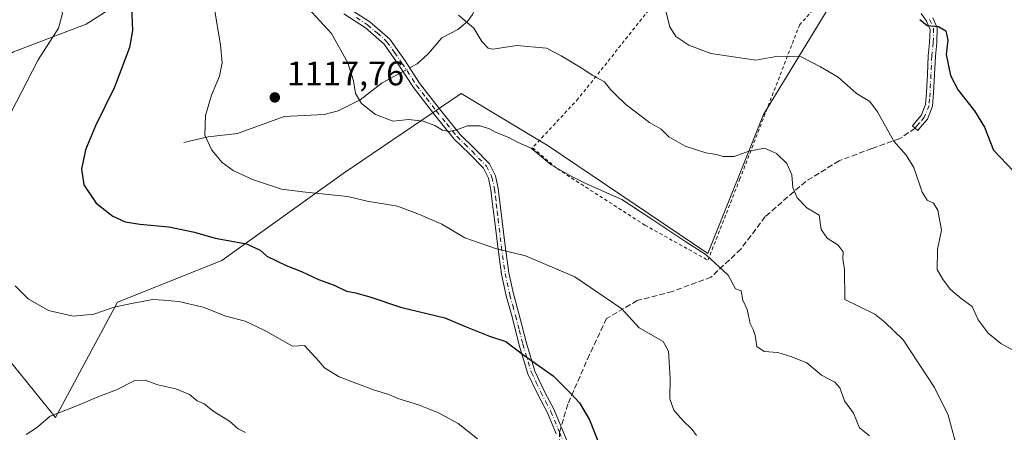
# Model space of a CAD drawing. Units: metres. Extents: x 644388 to 647835, y 4757713 to 4760099.
# Drawn here: x 645615 to 645904, y 4758234 to 4758355 of the extents above; entities that cross this region are included whole.
import ezdxf

# ---------------------------------------------------------------- set-up
doc = ezdxf.new("R2010")
doc.units = ezdxf.units.M
doc.header["$MEASUREMENT"] = 0
for name, pattern in [('DGN Style 2', [1.6480167562047852, 0.988810053722871, -0.6592067024819142]), ('DGN Style 3', [2.307223458686699, 1.648016756204785, -0.6592067024819142]), ('DGN Style 4', [2.6384748266838614, 1.318413404963828, -0.6592067024819142, 0.001648016756204785, -0.6592067024819142])]:
    doc.linetypes.add(name, pattern=pattern)
for name, color, linetype, lineweight in [('Alambrada', 7, 'DGN Style 2', 0), ('Arbolado forestal CxS', 92, 'Continuous', 0), ('Camino Cxs', 7, 'Continuous', 0), ('Camino eje', 30, 'DGN Style 4', 13), ('Corriente natural lineal', 142, 'Continuous', 13), ('Corriente natural lineal oculto', 9, 'DGN Style 4', 13), ('Curva de nivel maestra', 30, 'Continuous', 30), ('Curva de nivel normal', 30, 'Continuous', 0), ('Pastizal CxS', 92, 'Continuous', 0), ('Prado CxS', 92, 'Continuous', 0), ('Punto de cota en terreno', 7, 'Continuous', 0), ('Rótulo de punto de cota en terreno', 7, 'Continuous', 0), ('Senda', 7, 'DGN Style 3', 0), ('Senda no paivmentada conexión', 7, 'DGN Style 3', 0), ('Suelo desnudo CxS', 253, 'Continuous', 0)]:
    doc.layers.add(name, color=color, linetype=linetype, lineweight=lineweight)
doc.styles.add('Style-Arial', font='txt')

# ---------------------------------------------------------------- blocks, each defined once
blk = doc.blocks.new('5PATER')
at = {"layer": 'Suelo desnudo CxS', "linetype": 'Continuous', "lineweight": 0}
h = blk.add_hatch(color=51, dxfattribs=at)
edge = h.paths.add_edge_path()
edge.add_ellipse((0, 0), major_axis=(-0.1095731443231308, -0.1110710700762829), ratio=0.9994222409660322, start_angle=0, end_angle=360)

msp = doc.modelspace()

# ---------------------------------------------------------------- linework, layer by layer
at = {"layer": 'Alambrada', "color": 7, "linetype": 'DGN Style 2', "lineweight": 0}
msp.add_polyline3d([(645816.9401000004, 4758284.4101, 1118.893899999995), (645826.2500999998, 4758308.090100001, 1116.357699999993), (645843.8000999996, 4758353.390100001, 1106.421199999997), (645858.2600999996, 4758369.850099999, 1107.775899999993), (645844.8701, 4758376.050100001, 1103.338499999998), (645827.3501000004, 4758380.190099999, 1105.962499999994), (645806.7301000003, 4758366.840100001, 1114.228199999998), (645778.8701, 4758331.840100001, 1117.538400000005), (645765.4600999998, 4758317.4301, 1119.116299999994), (645772.6801000005, 4758311.2501, 1121.359599999996), (645798.4001000002, 4758294.7301, 1119.967499999999), (645816.9401000004, 4758284.4101, 1118.893899999995)], dxfattribs=at)
at = {"layer": 'Arbolado forestal CxS', "color": 92, "linetype": 'Continuous', "lineweight": 0}
for points in [[(645776.5537, 4758613.0351, 1098.377999999997), (645764.6498999996, 4758563.1107, 1098.875499999995), (645751.3819000004, 4758548.505899999, 1098.809200000003), (645778.7947000006, 4758516.3947, 1087.350300000006), (645804.0027000001, 4758494.487299999, 1080.045700000002), (645783.8869000003, 4758490.750700001, 1083.849700000006), (645775.2631000001, 4758483.449100001, 1085.128200000006), (645769.2918999996, 4758474.819300001, 1086.568400000004), (645758.0132999998, 4758420.384099999, 1095.374100000001), (645691.5044999998, 4758408.7577, 1113.256899999993), (645694.5619000001, 4758386.326900001, 1113.522400000002), (645659.8963000001, 4758370.014699999, 1121.861999999994), (645634.4067000002, 4758353.701500001, 1128.595700000005), (645612.9959000006, 4758345.545100001, 1132.352899999998), (645592.6042999999, 4758333.310500001, 1134.975699999995), (645582.4080999997, 4758319.036900001, 1135.035600000003), (645568.1341000004, 4758301.704500001, 1135.456699999995), (645571.0295000002, 4758283.170499999, 1136.149600000004), (645522.4773000004, 4758263.9627, 1146.369600000005), (645459.5538999997, 4758228.271500001, 1158.523700000005)], [(645758.0132999998, 4758420.384099999, 1095.374100000001), (645691.5044999998, 4758408.7577, 1113.256899999993), (645694.5619000001, 4758386.326900001, 1113.522400000002), (645659.8963000001, 4758370.014699999, 1121.861999999994), (645634.4067000002, 4758353.701500001, 1128.595700000005), (645612.9959000006, 4758345.545100001, 1132.352899999998), (645592.6042999999, 4758333.310500001, 1134.975699999995), (645582.4080999997, 4758319.036900001, 1135.035600000003), (645568.1341000004, 4758301.704500001, 1135.456699999995), (645571.0295000002, 4758283.170499999, 1136.149600000004)]]:
    msp.add_polyline3d(points, dxfattribs=at)
at = {"layer": 'Camino Cxs', "color": 7, "linetype": 'Continuous', "lineweight": 0}
for points in [[(645711.1401000004, 4758358.550100001, 1119.014999999999), (645717.6601, 4758354.380100001, 1117.462700000004), (645723.4901000002, 4758349.270099999, 1119.4862), (645728.0000999998, 4758342.9001, 1120.287299999996), (645732.2301000003, 4758336.380100001, 1119.777799999996), (645738.0801999997, 4758328.840100001, 1121.7065), (645744.0601000005, 4758321.4301, 1118.993499999997), (645748.4801000003, 4758317.1501, 1116.661399999997), (645752.8000999996, 4758312.6601, 1116.2883), (645754.5500999996, 4758309.190099999, 1116.5628), (645755.3701, 4758305.440099999, 1116.968999999998), (645756.3902000004, 4758296.690099999, 1118.274600000004), (645757.3501000004, 4758288.6601, 1119.723299999998), (645758.4301000005, 4758280.710100001, 1121.165200000003), (645759.8101000005, 4758274.520099999, 1122.305699999997), (645761.5000999998, 4758268.350099999, 1123.3992), (645763.6401000004, 4758260.090100001, 1124.502800000002), (645766.1201, 4758251.860099999, 1125.467499999999), (645768.8501000004, 4758246.140100001, 1125.999200000006), (645771.7701000003, 4758240.520099999, 1126.325599999996), (645774.3400999998, 4758234.340100001, 1126.652499999997), (645776.9101, 4758228.1501, 1126.828299999994)], [(645711.1401000004, 4758358.550100001, 1119.014999999999), (645717.6601, 4758354.380100001, 1117.462700000004), (645723.4901000002, 4758349.270099999, 1119.4862), (645728.0000999998, 4758342.9001, 1120.287299999996), (645732.2301000003, 4758336.380100001, 1119.777799999996), (645738.0801999997, 4758328.840100001, 1121.7065), (645744.0601000005, 4758321.4301, 1118.993499999997), (645748.4801000003, 4758317.1501, 1116.661399999997), (645752.8000999996, 4758312.6601, 1116.2883), (645754.5500999996, 4758309.190099999, 1116.5628), (645755.3701, 4758305.440099999, 1116.968999999998), (645756.3902000004, 4758296.690099999, 1118.274600000004), (645757.3501000004, 4758288.6601, 1119.723299999998), (645758.4301000005, 4758280.710100001, 1121.165200000003), (645759.8101000005, 4758274.520099999, 1122.305699999997), (645761.5000999998, 4758268.350099999, 1123.3992), (645763.6401000004, 4758260.090100001, 1124.502800000002), (645766.1201, 4758251.860099999, 1125.467499999999), (645768.8501000004, 4758246.140100001, 1125.999200000006), (645771.7701000003, 4758240.520099999, 1126.325599999996), (645774.3400999998, 4758234.340100001, 1126.652499999997), (645776.9101, 4758228.1501, 1126.828299999994)], [(645772.3400999998, 4758233.5101, 1126.9761), (645769.8101000005, 4758239.600099999, 1126.671000000002), (645766.9001000002, 4758245.170100001, 1126.357099999994), (645764.0900999998, 4758251.0801, 1125.8033), (645761.5500999996, 4758259.5101, 1124.785399999993), (645759.4101, 4758267.790100001, 1123.684899999993), (645757.7001, 4758274.0001, 1122.575100000002), (645756.2901, 4758280.3301, 1121.376999999993), (645755.2001, 4758288.380100001, 1119.905100000004), (645754.2401000002, 4758296.4301, 1118.460500000001), (645753.7200999996, 4758300.8101, 1117.737399999998), (645753.2301000003, 4758305.090100001, 1117.151700000002), (645752.4901000002, 4758308.460100001, 1116.779399999999), (645751.0102000004, 4758311.390100001, 1116.531799999997), (645746.9402000001, 4758315.620100001, 1116.694799999997), (645742.4501, 4758319.960100001, 1117.484599999996), (645736.3801999995, 4758327.5001, 1122.161999999997), (645730.4601999996, 4758335.120100001, 1121.027600000001), (645726.2001, 4758341.6801, 1120.343999999998), (645721.8701, 4758347.8101, 1119.7163), (645716.3501000004, 4758352.640100001, 1119.031799999997), (645710.0000999998, 4758356.710100001, 1120.396999999997)], [(645772.3400999998, 4758233.5101, 1126.9761), (645769.8101000005, 4758239.600099999, 1126.671000000002), (645766.9001000002, 4758245.170100001, 1126.357099999994), (645764.0900999998, 4758251.0801, 1125.8033), (645761.5500999996, 4758259.5101, 1124.785399999993), (645759.4101, 4758267.790100001, 1123.684899999993), (645757.7001, 4758274.0001, 1122.575100000002), (645756.2901, 4758280.3301, 1121.376999999993), (645755.2001, 4758288.380100001, 1119.905100000004), (645754.2401000002, 4758296.4301, 1118.460500000001), (645753.7200999996, 4758300.8101, 1117.737399999998), (645753.2301000003, 4758305.090100001, 1117.151700000002), (645752.4901000002, 4758308.460100001, 1116.779399999999), (645751.0102000004, 4758311.390100001, 1116.531799999997), (645746.9402000001, 4758315.620100001, 1116.694799999997), (645742.4501, 4758319.960100001, 1117.484599999996), (645736.3801999995, 4758327.5001, 1122.161999999997), (645730.4601999996, 4758335.120100001, 1121.027600000001), (645726.2001, 4758341.6801, 1120.343999999998), (645721.8701, 4758347.8101, 1119.7163), (645716.3501000004, 4758352.640100001, 1119.031799999997), (645710.0000999998, 4758356.710100001, 1120.396999999997)], [(645882.9401000004, 4758355.550100001, 1104.439700000003), (645884.2600999996, 4758352.5701, 1106.630799999999), (645884.1300999997, 4758348.190099999, 1108.487200000003), (645883.7200999996, 4758344.270099999, 1105.264899999995), (645883.4600999998, 4758338.920100001, 1101.893800000005), (645883.1901000004, 4758333.4901, 1101.837100000004), (645882.9001000002, 4758329.5801, 1103.063200000004), (645881.3601000002, 4758325.8201, 1104.356499999994), (645879.8601000002, 4758324.030099999, 1104.536500000002), (645878.5701000001, 4758322.4801, 1104.363200000007), (645876.9600999998, 4758323.8301, 1103.891699999993), (645878.2401000002, 4758325.380100001, 1103.864400000006), (645879.5301000001, 4758326.920100001, 1103.792100000006), (645880.8201000001, 4758330.0701, 1103.058199999999), (645881.0900999998, 4758333.620100001, 1102.232199999999), (645881.3601000002, 4758339.020099999, 1102.455000000002), (645881.6201, 4758344.4301, 1105.607199999999), (645882.0301000001, 4758348.3301, 1107.973899999997), (645882.1401000004, 4758352.1601, 1106.713399999993), (645881.0900999998, 4758354.530099999, 1104.922099999996), (645879.5701000001, 4758356.800100001, 1103.679000000004)], [(645882.9401000004, 4758355.550100001, 1104.439700000003), (645884.2600999996, 4758352.5701, 1106.630799999999), (645884.1300999997, 4758348.190099999, 1108.487200000003), (645883.7200999996, 4758344.270099999, 1105.264899999995), (645883.4600999998, 4758338.920100001, 1101.893800000005), (645883.1901000004, 4758333.4901, 1101.837100000004), (645882.9001000002, 4758329.5801, 1103.063200000004), (645881.3601000002, 4758325.8201, 1104.356499999994), (645879.8601000002, 4758324.030099999, 1104.536500000002), (645878.5701000001, 4758322.4801, 1104.363200000007), (645876.9600999998, 4758323.8301, 1103.891699999993), (645878.2401000002, 4758325.380100001, 1103.864400000006), (645879.5301000001, 4758326.920100001, 1103.792100000006), (645880.8201000001, 4758330.0701, 1103.058199999999), (645881.0900999998, 4758333.620100001, 1102.232199999999), (645881.3601000002, 4758339.020099999, 1102.455000000002), (645881.6201, 4758344.4301, 1105.607199999999), (645882.0301000001, 4758348.3301, 1107.973899999997), (645882.1401000004, 4758352.1601, 1106.713399999993), (645881.0900999998, 4758354.530099999, 1104.922099999996), (645879.5701000001, 4758356.800100001, 1103.679000000004)]]:
    msp.add_polyline3d(points, dxfattribs=at)
at = {"layer": 'Camino eje', "color": 30, "linetype": 'DGN Style 4', "lineweight": 13}
for points in [[(645713.7451, 4758355.595100001, 1118.588499999998), (645717.0050999997, 4758353.5101, 1118.191099999996), (645719.7651000004, 4758351.095100001, 1118.894700000005), (645722.6801000005, 4758348.540100001, 1119.123800000001), (645724.9351000005, 4758345.3551, 1120.728300000002), (645727.1001000004, 4758342.290100001, 1120.303), (645731.3450999996, 4758335.7501, 1120.425000000003), (645734.3051000005, 4758331.940099999, 1122.050799999997), (645737.2301000003, 4758328.170100001, 1121.687300000005), (645740.2200999996, 4758324.465100001, 1120.604800000001), (645743.2550999997, 4758320.6951, 1118.159700000004), (645745.5000999998, 4758318.5251, 1117.3894), (645747.7100999998, 4758316.3851, 1116.718900000007), (645751.9051000001, 4758312.0251, 1116.400800000003), (645753.5201000003, 4758308.825099999, 1116.670599999998), (645754.3000999996, 4758305.265100001, 1117.060500000007), (645754.5551000005, 4758303.075099999, 1117.327999999994), (645754.8000999996, 4758300.9351, 1117.6489), (645755.0551000005, 4758298.7501, 1117.997799999997), (645755.3151000004, 4758296.5601, 1118.367599999998), (645756.2751000002, 4758288.520099999, 1119.814299999998), (645757.3601000002, 4758280.520099999, 1121.263600000006), (645758.7550999997, 4758274.2601, 1122.439199999993), (645759.6101000002, 4758271.155099999, 1122.989799999996), (645760.4550999999, 4758268.0701, 1123.542300000001), (645761.5251000002, 4758263.940099999, 1124.149399999995), (645762.5950999996, 4758259.800100001, 1124.646800000002), (645765.1051000003, 4758251.470100001, 1125.633799999996), (645766.5100999996, 4758248.515100001, 1125.942500000005), (645767.8750999998, 4758245.655099999, 1126.175700000007), (645769.3300999999, 4758242.870100001, 1126.356299999999), (645770.7901, 4758240.0601, 1126.498500000002), (645773.3400999998, 4758233.925100001, 1126.813599999994)], [(645882.0151000004, 4758355.040100001, 1104.837599999999), (645883.2001, 4758352.3651, 1106.7987), (645883.0800999999, 4758348.2601, 1108.230299999996), (645882.6700999998, 4758344.350099999, 1105.228499999997), (645882.4101, 4758338.970100001, 1102.014800000004), (645882.1401000004, 4758333.5551, 1101.972800000003), (645882.0050999997, 4758331.780099999, 1102.3704), (645881.8601000002, 4758329.825099999, 1103.026299999998), (645880.4451000001, 4758326.370100001, 1104.035600000003), (645879.0500999996, 4758324.7051, 1104.158500000005), (645878.4101, 4758323.9301, 1104.096999999994), (645877.7651000004, 4758323.155099999, 1103.957399999999)], [(645773.3400999998, 4758233.925100001, 1126.813599999994), (645773.4095000002, 4758221.0021, 1127.731199999995), (645773.9386999998, 4758209.095899999, 1128.395000000004), (645772.6157000001, 4758199.0417, 1129.4565), (645767.0595000006, 4758192.6917, 1130.925099999993), (645757.0053000003, 4758185.8125, 1133.279200000004), (645744.5698999995, 4758178.933300001, 1136.051800000001), (645715.9949000003, 4758167.2915, 1141.852899999998), (645701.4426999995, 4758160.676899999, 1144.616899999994), (645690.8592999997, 4758154.856100001, 1146.980200000005), (645681.5988999996, 4758151.151900001, 1149.005300000004), (645672.3384999996, 4758148.506100001, 1150.686499999996), (645664.4008999999, 4758144.5373, 1152.397700000001), (645658.3154999996, 4758139.510299999, 1154.107999999993), (645652.4001000002, 4758131.755100001, 1155.869699999996)], [(645773.3400999998, 4758233.925100001, 1126.813599999994), (645774.6250999998, 4758230.8301, 1126.916700000002)]]:
    msp.add_polyline3d(points, dxfattribs=at)
at = {"layer": 'Corriente natural lineal', "color": 142, "linetype": 'Continuous', "lineweight": 13}
for points in [[(645729.3394999999, 4758340.8355, 1112.935599999997), (645731.5278000003, 4758342.028100001, 1112.571599999996), (645734.8598999997, 4758345.0701, 1111.757500000007), (645738.8224999999, 4758349.7051, 1110.786900000006), (645743.5345999999, 4758352.111199999, 1110.130099999995), (645746.2401000002, 4758354.4089, 1109.641000000003), (645747.8446000004, 4758356.5111, 1109.199699999997), (645748.5387000004, 4758358.158399999, 1108.883100000006), (645750.0394000001, 4758365.499600001, 1107.326300000001), (645754.4983000001, 4758374.206499999, 1105.143899999995), (645755.6463000001, 4758380.732100001, 1103.360700000005), (645760.5745000001, 4758395.842900001, 1099.370699999999), (645762.5729, 4758404.176899999, 1096.852299999999), (645763.4474, 4758410.148, 1095.527799999996), (645764.3288000004, 4758412.2487, 1095.116699999999)], [(645663, 4758319, 1120.9139), (645670.2293999996, 4758320.585100001, 1119.987699999998), (645678.7538000002, 4758321.5943, 1118.968299999993), (645692.4840000002, 4758326.6361, 1117.4902), (645704.2710999995, 4758327.1503, 1116.143400000001), (645708.3749000002, 4758328.233300001, 1115.657300000006), (645714.7962999997, 4758331.493600001, 1115.059800000003), (645721.2435, 4758336.4233, 1114.305099999998), (645727.4259000003, 4758339.7926, 1113.260699999999)]]:
    msp.add_polyline3d(points, dxfattribs=at)
at = {"layer": 'Corriente natural lineal oculto', "color": 9, "linetype": 'DGN Style 4', "lineweight": 13, "extrusion": (0.1295509448373557, 0.07060445254902366, 0.9890558952718503), "elevation": 420715.6512898059, "flags": 128}
msp.add_lwpolyline([(3869127.991991594, -2812758.370727271), (3869127.991991594, -2812760.57417806)], dxfattribs=at)
at = {"layer": 'Curva de nivel maestra', "color": 30, "linetype": 'Continuous', "lineweight": 30, "flags": 128}
for points, elevation in [([(645647.6699999999, 4758358.850099999), (645647.9900000002, 4758351.850099999), (645647.0999999996, 4758346.850099999), (645642.7300000006, 4758335.1801), (645637.1100000005, 4758323.850099999), (645634.1900000004, 4758316.850099999), (645632.9699999997, 4758311.1801), (645633.6799999997, 4758306.520099999), (645637.2699999996, 4758301.1801), (645642.1600000003, 4758297.3201), (645645.7999999998, 4758295.7301), (645650.1600000003, 4758294.960100001), (645658.6399999997, 4758294.2601), (645666.2100000001, 4758292.6801), (645672.2800000003, 4758290.880100001), (645681.4199999999, 4758289.2601), (645685.4699999997, 4758287.4101), (645687.3799999999, 4758285.5701), (645693.0999999996, 4758282.840100001), (645697.6200000001, 4758281.120100001), (645702.5899999999, 4758278.780099999), (645707.2300000006, 4758277.090100001), (645710.7599999999, 4758275.290100001), (645713.4600000001, 4758274.860099999), (645717.7000000002, 4758273.710100001), (645726.6900000004, 4758270.610099999), (645739.6399999997, 4758267.5001), (645745.4299999997, 4758265.090100001), (645752.8200000003, 4758262.130100001), (645757.5499999998, 4758260.590100001), (645762.9199999999, 4758256.5101), (645771.4600000001, 4758250.5001), (645776.5300000003, 4758245.390100001), (645779.2100000001, 4758242.600099999), (645782.1299999999, 4758237.540100001), (645785.8600000005, 4758228.190099999)], 1125), ([(645879.1600000003, 4758355.020099999), (645881.3200000003, 4758353.280099999), (645884.6399999997, 4758353.050100001), (645886.7599999999, 4758351.720100001), (645887.3399999999, 4758349.040100001), (645886.8899999997, 4758344.7501), (645888.1799999997, 4758338.630100001), (645890.4299999997, 4758334.3301), (645895.1600000003, 4758328.2301), (645898.0999999996, 4758323.460100001), (645900.8200000003, 4758316.6801), (645908.6600000003, 4758308.520099999)], 1100)]:
    msp.add_lwpolyline(points, dxfattribs=dict(at, elevation=elevation))
at = {"layer": 'Curva de nivel normal', "color": 30, "linetype": 'Continuous', "lineweight": 0, "flags": 128}
for points, elevation in [([(645611.5, 4758375.689999999), (645617, 4758370.470000001), (645619.5499999998, 4758366.859999999), (645622.54, 4758363.51), (645626.8799999999, 4758358.680000001), (645627.3700000001, 4758356.789999999), (645626.2100000001, 4758352.52), (645620.2400000002, 4758343.180000001), (645612.1299999999, 4758327.52)], 1130), ([(645692.4699999997, 4758366.130000001), (645706.4400000004, 4758350.99), (645711.2400000002, 4758342.350000001), (645712.8700000001, 4758337.060000001), (645713.4400000004, 4758333.300000001), (645715.2000000002, 4758330.4), (645719.3099999997, 4758327.17), (645724.5, 4758325.230000001), (645729.0300000003, 4758325.730000001), (645733.3399999999, 4758325.26), (645736.7400000002, 4758323.939999999), (645738.9900000002, 4758322.630000001), (645740.9900000002, 4758322.220000001), (645743.2000000002, 4758322.66), (645746.3600000005, 4758323.82), (645750.04, 4758323.9), (645752.8300000001, 4758323.02), (645754.7699999996, 4758321.890000001), (645758.5099999999, 4758320.390000001), (645761.2400000002, 4758318.930000001), (645765, 4758317.32), (645770.9100000003, 4758312.430000001), (645776.4000000004, 4758309.32), (645781.2400000002, 4758306.83), (645791.6900000004, 4758302.220000001), (645800.1900000004, 4758296.66), (645810.1500000004, 4758290.01), (645816.4000000004, 4758285.960000001), (645822.8600000005, 4758280.050000001), (645825, 4758276), (645826.7100000001, 4758275.470000001), (645827.1900000004, 4758272.720000001), (645828.4600000001, 4758269.980000001), (645829.3399999999, 4758265.859999999), (645830.2400000002, 4758264.130000001), (645830.7599999999, 4758262.359999999), (645831.29, 4758259.060000001), (645833.4500000002, 4758257.59), (645837.4800000006, 4758257.300000001), (645841.3099999997, 4758256.140000001), (645845.9800000006, 4758254.27), (645850.3099999997, 4758250.640000001), (645854.1500000004, 4758248.680000001), (645855.6699999999, 4758246.939999999), (645857, 4758243.140000001), (645859.6299999999, 4758239.550000001), (645861.4400000004, 4758235.25), (645864.4100000003, 4758232.9)], 1115), ([(645671.9000000004, 4758358.720000001), (645673.8300000001, 4758347.600000001), (645674.3399999999, 4758342.380000001), (645673.4900000002, 4758338.430000001), (645671.1200000001, 4758332.869999999), (645669.3600000005, 4758326.92), (645669.2400000002, 4758321.16), (645671.2199999997, 4758316.680000001), (645674.3399999999, 4758313.140000001), (645677.4800000006, 4758310.76), (645683.25, 4758308.109999999), (645691.75, 4758305.26), (645698.0300000003, 4758304.5), (645706.2999999998, 4758303.560000001), (645711.2100000001, 4758303.08), (645716.8399999999, 4758301.789999999), (645725.7699999996, 4758300.300000001), (645732.2100000001, 4758297.82), (645738.79, 4758294.960000001), (645745.5999999996, 4758290.99), (645754.54, 4758287.869999999), (645763.3700000001, 4758285.680000001), (645777.8799999999, 4758279.57), (645791.6399999997, 4758270.130000001), (645796.7400000002, 4758264.600000001), (645803.79, 4758260.550000001), (645805.3700000001, 4758257.720000001), (645805.8200000003, 4758249.67), (645805.75, 4758243.77), (645806.9000000004, 4758240.430000001), (645809.5199999996, 4758237.380000001), (645812.3399999999, 4758234.789999999), (645813.6200000001, 4758233.02)], 1120), ([(645804.0199999996, 4758359.880000001), (645805.7599999999, 4758352.859999999), (645807.4699999997, 4758350.039999999), (645811.3499999996, 4758347.529999999), (645817.7599999999, 4758345.050000001), (645830.9900000002, 4758343.140000001), (645837.4699999997, 4758344.300000001), (645844.2699999996, 4758344.119999999), (645850, 4758341.16), (645855.1299999999, 4758338.15), (645860.5099999999, 4758333.380000001), (645864.4400000004, 4758330.99), (645866.7599999999, 4758327.960000001), (645871.5199999996, 4758319.380000001), (645875.1299999999, 4758315.289999999), (645877.3799999999, 4758311.59), (645879.8300000001, 4758304.369999999), (645881.2599999999, 4758302), (645883.1600000003, 4758301.199999999), (645884.4199999999, 4758299.08), (645885.5199999996, 4758293.230000001), (645884.3600000005, 4758287.539999999), (645884.2199999997, 4758281.689999999), (645885.9900000002, 4758278.67), (645888.1600000003, 4758275.84), (645891.2999999998, 4758273.230000001), (645894.5099999999, 4758270.83), (645896.2400000002, 4758266.930000001), (645899.1900000004, 4758263.02), (645902.9800000006, 4758259.960000001), (645906.8200000003, 4758257.789999999)], 1105), ([(645743.6600000003, 4758356.310000001), (645748.1600000003, 4758352.52), (645750.5, 4758348.58), (645752.3700000001, 4758346.67), (645753.7699999996, 4758346.350000001), (645760.7999999998, 4758347.42), (645769.5, 4758346.689999999), (645773.8200000003, 4758344.350000001), (645779.7199999997, 4758340.91), (645783.1399999997, 4758338.67), (645786.5499999998, 4758336.74), (645788.3099999997, 4758334.5), (645789.7199999997, 4758333.140000001), (645792.8300000001, 4758330.109999999), (645799.8200000003, 4758324.880000001), (645803.1900000004, 4758322.869999999), (645805.4100000003, 4758320.600000001), (645810.2300000006, 4758317.880000001), (645816.2699999996, 4758315.92), (645819.4900000002, 4758315.460000001), (645821.3700000001, 4758314.890000001), (645824.6299999999, 4758314.83), (645828.9400000004, 4758316.460000001), (645833.5499999998, 4758317.26), (645837.04, 4758315.720000001), (645840.0800000001, 4758312.83), (645841.5300000003, 4758309.49), (645841.8799999999, 4758305.76), (645843.1100000005, 4758302.730000001), (645845.9500000002, 4758299.83), (645849.5700000003, 4758297.640000001), (645850.1799999997, 4758293.439999999), (645851.9600000001, 4758290.850000001), (645855.1799999997, 4758288.859999999), (645856.6600000003, 4758286.9), (645856.5099999999, 4758284.859999999), (645856.9900000002, 4758281.680000001), (645857.0899999999, 4758272.850000001), (645865.9299999997, 4758268.630000001), (645868.9000000004, 4758266.25), (645874.2400000002, 4758261.02), (645883.4699999997, 4758247.09), (645887.4600000001, 4758238.980000001), (645889.5, 4758231.359999999)], 1110), ([(645613.5, 4758276.9), (645617.3700000001, 4758273.060000001), (645623.3200000003, 4758269.619999999), (645630.5499999998, 4758267.970000001), (645636.5700000003, 4758268.600000001), (645642.5499999998, 4758270.680000001), (645647.6600000003, 4758271.699999999), (645653.9400000004, 4758272.930000001), (645657.1200000001, 4758272.680000001), (645661.5999999996, 4758272.27), (645668.75, 4758270.640000001), (645675.3799999999, 4758267.980000001), (645681.0899999999, 4758266.57), (645686.79, 4758263.76), (645694.9900000002, 4758259.180000001), (645698.4600000001, 4758259.390000001), (645702.6900000004, 4758254.84), (645704.2999999998, 4758252.869999999), (645708.6600000003, 4758250.17), (645719.04, 4758246.300000001), (645723.2100000001, 4758245.029999999), (645725.9199999999, 4758243.859999999), (645731.9800000006, 4758242.029999999), (645737.8300000001, 4758239.619999999), (645743.5599999997, 4758236.480000001), (645749.25, 4758232.039999999)], 1130), ([(645616.7699999996, 4758233.300000001), (645619.7800000003, 4758235.220000001), (645623.8399999999, 4758238.630000001), (645631.1799999997, 4758241.460000001), (645638.0999999996, 4758244.430000001), (645643.25, 4758246.380000001), (645648.4199999999, 4758249.039999999), (645651.7199999997, 4758249.199999999), (645655.4199999999, 4758247.890000001), (645660.6699999999, 4758246.720000001), (645664.6600000003, 4758245), (645666.9800000006, 4758243.16), (645668.9900000002, 4758242.230000001), (645671.6799999997, 4758240.100000001), (645676.4199999999, 4758237.180000001), (645678.9600000001, 4758234.949999999), (645681.1399999997, 4758233.82)], 1135)]:
    msp.add_lwpolyline(points, dxfattribs=dict(at, elevation=elevation))
at = {"layer": 'Pastizal CxS', "color": 92, "linetype": 'Continuous', "lineweight": 0}
for points in [[(645763.3208999997, 4758409.7621, 1095.600600000005), (645792.4423000002, 4758404.6775, 1098.068100000004), (645808.7544999998, 4758394.481100001, 1099.974499999997), (645833.2237, 4758378.1669, 1099.951300000001), (645858.7128999997, 4758368.990499999, 1098.436000000002), (645833.2226999998, 4758327.1885, 1107.729399999997), (645816.9090999998, 4758286.405099999, 1114.728600000002), (645770.0088999998, 4758318.012700001, 1114.1538), (645744.5207000002, 4758333.3073, 1112.2984), (645709.8539000005, 4758309.858300001, 1117.757599999997), (645674.1683, 4758284.3693, 1125.944600000003), (645643.5817, 4758272.1351, 1128.723700000002), (645625.3985000001, 4758238.221899999, 1134.528399999996), (645610.9552999996, 4758256.1009, 1132.787400000001), (645600.7597000003, 4758269.3621, 1132.440000000002), (645588.5242999997, 4758284.663100001, 1132.794500000004), (645579.5285, 4758286.532299999, 1134.050799999997), (645571.0295000002, 4758283.170499999, 1136.149600000004)], [(645610.9552999996, 4758256.1009, 1132.787400000001), (645625.3985000001, 4758238.221899999, 1134.528399999996), (645643.5817, 4758272.1351, 1128.723700000002), (645674.1683, 4758284.3693, 1125.944600000003), (645709.8539000005, 4758309.858300001, 1117.757599999997), (645744.5207000002, 4758333.3073, 1112.2984), (645770.0088999998, 4758318.012700001, 1114.1538), (645816.9090999998, 4758286.405099999, 1114.728600000002), (645833.2226999998, 4758327.1885, 1107.729399999997), (645858.7128999997, 4758368.990499999, 1098.436000000002)]]:
    msp.add_polyline3d(points, dxfattribs=at)
at = {"layer": 'Prado CxS', "color": 92, "linetype": 'Continuous', "lineweight": 0}
for points in [[(645758.0132999998, 4758420.384099999, 1095.374100000001), (645691.5044999998, 4758408.7577, 1113.256899999993), (645694.5619000001, 4758386.326900001, 1113.522400000002), (645659.8963000001, 4758370.014699999, 1121.861999999994), (645634.4067000002, 4758353.701500001, 1128.595700000005), (645612.9959000006, 4758345.545100001, 1132.352899999998), (645592.6042999999, 4758333.310500001, 1134.975699999995), (645582.4080999997, 4758319.036900001, 1135.035600000003), (645568.1341000004, 4758301.704500001, 1135.456699999995), (645571.0295000002, 4758283.170499999, 1136.149600000004)], [(645612.9959000006, 4758345.545100001, 1132.352899999998), (645634.4067000002, 4758353.701500001, 1128.595700000005), (645659.8963000001, 4758370.014699999, 1121.861999999994), (645694.5619000001, 4758386.326900001, 1113.522400000002), (645691.5044999998, 4758408.7577, 1113.256899999993), (645758.0132999998, 4758420.384099999, 1095.374100000001), (645763.3208999997, 4758409.7621, 1095.600600000005), (645792.4423000002, 4758404.6775, 1098.068100000004), (645808.7544999998, 4758394.481100001, 1099.974499999997), (645833.2237, 4758378.1669, 1099.951300000001), (645858.7128999997, 4758368.990499999, 1098.436000000002), (645833.2226999998, 4758327.1885, 1107.729399999997), (645816.9090999998, 4758286.405099999, 1114.728600000002), (645770.0088999998, 4758318.012700001, 1114.1538), (645744.5207000002, 4758333.3073, 1112.2984), (645709.8539000005, 4758309.858300001, 1117.757599999997), (645674.1683, 4758284.3693, 1125.944600000003), (645643.5817, 4758272.1351, 1128.723700000002), (645625.3985000001, 4758238.221899999, 1134.528399999996), (645610.9552999996, 4758256.1009, 1132.787400000001)], [(645763.3208999997, 4758409.7621, 1095.600600000005), (645792.4423000002, 4758404.6775, 1098.068100000004), (645808.7544999998, 4758394.481100001, 1099.974499999997), (645833.2237, 4758378.1669, 1099.951300000001), (645858.7128999997, 4758368.990499999, 1098.436000000002), (645833.2226999998, 4758327.1885, 1107.729399999997), (645816.9090999998, 4758286.405099999, 1114.728600000002), (645770.0088999998, 4758318.012700001, 1114.1538), (645744.5207000002, 4758333.3073, 1112.2984), (645709.8539000005, 4758309.858300001, 1117.757599999997), (645674.1683, 4758284.3693, 1125.944600000003), (645643.5817, 4758272.1351, 1128.723700000002), (645625.3985000001, 4758238.221899999, 1134.528399999996), (645610.9552999996, 4758256.1009, 1132.787400000001), (645600.7597000003, 4758269.3621, 1132.440000000002), (645588.5242999997, 4758284.663100001, 1132.794500000004), (645579.5285, 4758286.532299999, 1134.050799999997), (645571.0295000002, 4758283.170499999, 1136.149600000004)]]:
    msp.add_polyline3d(points, dxfattribs=at)
at = {"layer": 'Senda', "color": 7, "linetype": 'DGN Style 3', "lineweight": 0}
msp.add_polyline3d([(645877.7651000004, 4758323.155099999, 1103.957399999999), (645873.2348999997, 4758320.0887, 1104.889800000004), (645865.0327000003, 4758317.178300001, 1106.464500000002), (645855.4304999998, 4758313.606500001, 1108.118799999997), (645845.6409, 4758307.5211, 1110.000799999995), (645833.7346999999, 4758297.202299999, 1112.880600000004), (645826.5909000002, 4758287.677300001, 1114.488200000007), (645817.8596999999, 4758279.475099999, 1117.0818), (645806.4824999999, 4758275.241699999, 1117.782300000006), (645796.1637000004, 4758272.595899999, 1119.298899999995), (645787.1678999999, 4758267.304300001, 1120.969100000002), (645782.1407000005, 4758256.720899999, 1123.021999999997), (645775.7906999999, 4758242.1689, 1125.597099999999), (645773.8289000001, 4758235.569399999, 1126.599300000002)], dxfattribs=at)
at = {"layer": 'Senda no paivmentada conexión', "color": 7, "linetype": 'DGN Style 3', "lineweight": 0, "extrusion": (0.03532257247602611, 0.1188234570849104, 0.9922869050431263), "elevation": 589318.3025875569, "flags": 128}
msp.add_lwpolyline([(736836.1544752087, -4708248.852908583), (736836.1544752088, -4708247.124159783)], dxfattribs=at)

# ---------------------------------------------------------------- block references
at = {"layer": 'Punto de cota en terreno', "color": 7, "linetype": 'Continuous', "lineweight": 0, "xscale": 10, "yscale": 10, "zscale": 10}
msp.add_blockref('5PATER', (645689.7599999999, 4758332.189999999, 1117.759999999995), dxfattribs=at)

# ---------------------------------------------------------------- texts
at = {"layer": 'Rótulo de punto de cota en terreno', "color": 7, "linetype": 'Continuous', "lineweight": 0, "style": 'Style-Arial'}
msp.add_text('1117,76', height=7.000000000000002, dxfattribs=at).set_placement((645693.2878000002, 4758335.717800001))

doc.saveas('drawing.dxf')
